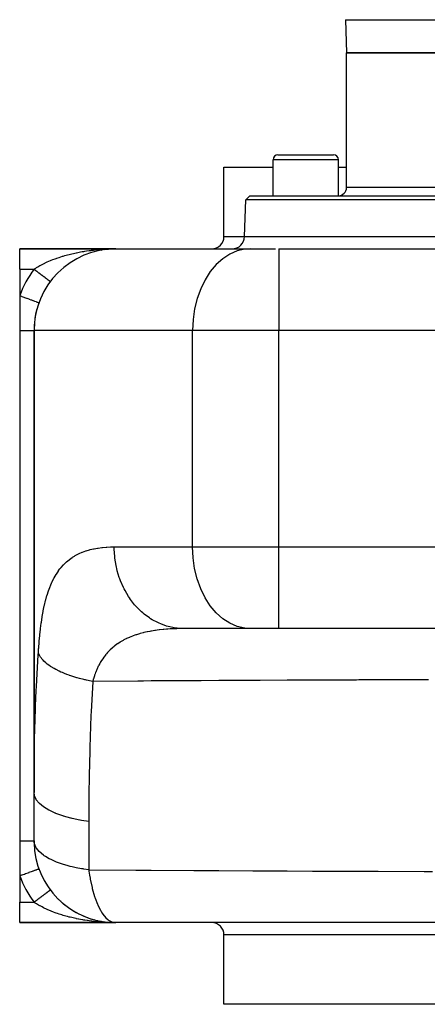
# Model space of a CAD drawing. Extents: x 24 to 1230, y -758 to 283.
# Drawn here: x 332 to 432, y -755 to -514 of the extents above; entities that cross this region are included whole.
import ezdxf

# ---------------------------------------------------------------- set-up
doc = ezdxf.new("R2010")
doc.units = 0
doc.linetypes.add('DASHED', pattern=[11.05, 8.7, -2.35])
doc.layers.get('0').update_dxf_attribs({"linetype": 'CONTINUOUS'})
doc.layers.add('NEVIDI', color=4, linetype='DASHED')

msp = doc.modelspace()

# ---------------------------------------------------------------- linework, layer by layer
at = {"color": 2}
for p, q in [((411.716982, -513.895309), (412.000004, -522.000007)), ((411.716982, -513.895309), (412.000004, -522.000007)), ((522.000004, -522.000007), (412.000004, -522.000007)), ((412.000004, -555.000007), (412.000004, -522.000007)), ((412.000004, -555.000007), (412.000004, -522.000007)), ((412.000004, -522.000007), (522.000004, -522.000007)), ((395.200004, -547.000007), (408.800004, -547.000007)), ((394.000004, -557.000007), (394.000004, -548.200007)), ((394.000004, -557.000007), (394.000004, -548.200007)), ((410.000004, -557.000007), (410.000004, -548.200007)), ((410.000004, -557.000007), (410.000004, -548.200007)), ((382.000004, -567.000007), (382.000004, -550.000007)), ((382.000004, -567.000007), (382.000004, -550.000007)), ((382.000004, -550.000007), (394.000004, -550.000007)), ((410.000004, -550.000007), (412.000004, -550.000007)), ((387.000004, -567.000007), (387.314313, -557.999398)), ((387.000004, -567.000007), (387.314313, -557.999398)), ((387.314313, -557.999398), (388.349212, -557.000007)), ((387.314313, -557.999398), (388.349212, -557.000007)), ((546.685696, -557.999398), (387.314313, -557.999398)), ((388.349212, -557.000007), (545.650797, -557.000007)), ((387.000004, -567.000007), (454.619057, -567.000007)), ((355.500004, -570.000007), (332.000004, -570.000007)), ((332.000004, -570.000007), (355.500004, -570.000007)), ((332.000004, -575.000007), (332.000004, -570.000007)), ((351.96519, -570.31426), (351.988546, -570.31057)), ((352.86719, -570.174148), (353.594385, -570.093664)), ((353.447711, -570.107266), (353.609574, -570.090816)), ((353.634686, -570.088263), (353.644591, -570.087257)), ((353.689175, -570.082726), (353.738599, -570.077702)), ((353.689175, -570.082726), (353.738599, -570.077702)), ((353.696053, -570.082411), (353.738599, -570.077702)), ((353.726585, -570.078647), (353.714563, -570.079488)), ((353.714563, -570.079488), (353.726585, -570.078647)), ((353.726585, -570.078647), (354.612884, -570.019656)), ((353.726585, -570.078647), (353.738599, -570.077702)), ((353.738599, -570.077702), (354.61893, -570.019419)), ((353.738599, -570.077702), (353.745894, -570.077078)), ((354.40321, -570.012043), (354.840291, -570.00436)), ((354.412925, -570.013074), (355.500004, -570.000007)), ((354.461448, -570.017237), (354.87612, -570.010358)), ((354.462686, -570.014992), (355.500004, -570.000007)), ((354.4771, -570.016457), (355.500004, -570.000007)), ((354.479639, -570.018375), (355.500004, -570.000007)), ((354.50389, -570.019533), (354.754879, -570.014613)), ((354.507867, -570.018702), (355.500004, -570.000007)), ((354.528131, -570.02028), (355.500004, -570.000007)), ((354.53419, -570.020402), (355.500004, -570.000007)), ((354.53419, -570.020402), (354.674494, -570.017439)), ((354.546306, -570.02057), (355.500004, -570.000007)), ((354.558419, -570.020635), (355.500004, -570.000007)), ((354.606836, -570.019868), (355.500004, -570.000007)), ((354.612884, -570.019656), (355.500004, -570.000007)), ((354.62067, -570.01939), (355.500004, -570.000007)), ((354.840291, -570.00436), (355.500004, -570.000007)), ((355.500004, -570.000007), (388.409591, -570.000007)), ((388.409591, -570.000007), (394.591057, -570.000007)), ((395.458059, -570.000007), (454.154773, -570.000007)), ((395.458059, -570.000007), (454.154772, -570.000007)), ((345.565237, -572.642001), (345.647038, -572.596504)), ((332.000004, -575.000007), (332.000004, -581.470646)), ((341.358811, -575.85505), (341.375528, -575.840235)), ((342.84672, -574.510116), (342.870593, -574.49201)), ((332.000004, -581.470646), (332.000004, -590.000007)), ((332.000004, -590.000007), (332.000004, -715.000007)), ((335.500004, -590.000007), (335.500004, -703.14545)), ((335.500004, -703.14545), (335.500004, -590.000007)), ((388.409591, -663.000007), (372.15439, -663.000007)), ((395.458059, -663.000007), (388.409591, -663.000007)), ((447.000004, -663.000007), (395.458059, -663.000007)), ((447.000004, -663.000007), (395.458059, -663.000007)), ((335.500004, -715.000007), (335.500004, -703.14545)), ((332.000004, -715.000007), (332.000004, -723.529368)), ((335.529772, -715.408624), (335.500004, -715.000007)), ((336.694807, -721.825383), (336.700004, -721.823496)), ((332.000004, -723.529368), (332.000004, -730.000007)), ((339.49558, -727.003326), (339.497474, -727.001906)), ((339.497474, -727.001906), (339.498636, -727.001034)), ((339.498636, -727.001034), (339.500004, -727.000007)), ((332.000004, -735.000007), (332.000004, -730.000007)), ((341.375523, -729.159776), (341.358811, -729.144965)), ((341.664126, -729.441907), (342.089504, -729.839352)), ((342.110404, -729.856609), (342.089504, -729.839352)), ((342.411161, -730.122249), (342.84672, -730.489899)), ((342.870597, -730.508008), (342.84672, -730.489899)), ((343.177264, -730.752787), (343.619666, -731.09022)), ((343.645857, -731.108365), (343.619666, -731.09022)), ((343.958203, -731.333617), (344.408163, -731.643432)), ((344.435792, -731.660836), (344.408163, -731.643432)), ((344.75391, -731.867771), (345.212286, -732.151996)), ((345.240569, -732.168117), (345.212286, -732.151996)), ((345.564928, -732.357837), (346.032173, -732.617716)), ((346.0604, -732.63219), (346.032173, -732.617716)), ((346.390846, -732.805153), (346.867641, -733.041674)), ((355.500004, -735.000007), (332.000004, -735.000007)), ((332.000004, -735.000007), (355.500004, -735.000007)), ((346.855601, -733.035564), (346.867641, -733.041529)), ((346.895265, -733.054327), (346.867641, -733.041674)), ((347.230418, -733.210278), (347.710179, -733.421085)), ((347.73737, -733.432086), (347.710179, -733.421085)), ((348.06973, -733.568557), (348.55648, -733.756366)), ((348.581326, -733.765185), (348.55648, -733.756366)), ((348.913721, -733.884416), (349.407034, -734.049568)), ((349.429642, -734.056521), (349.407034, -734.049568)), ((349.763187, -734.159572), (350.262279, -734.302201)), ((350.282486, -734.307454), (350.262279, -734.302201)), ((350.620428, -734.395619), (351.122641, -734.515223)), ((351.139909, -734.518961), (351.122641, -734.515223)), ((351.482582, -734.592361), (351.988546, -734.689444)), ((351.761936, -734.645959), (352.000622, -734.691713)), ((351.894999, -734.671494), (351.999226, -734.691494)), ((351.988546, -734.689444), (351.96519, -734.685755)), ((352.002565, -734.691831), (351.988546, -734.689444)), ((351.988546, -734.689444), (352.842639, -734.823015)), ((352.347435, -734.749977), (352.860457, -734.825121)), ((352.350469, -734.750461), (352.605156, -734.787729)), ((352.706073, -734.802496), (352.863054, -734.825466)), ((352.797243, -734.815862), (352.889996, -734.829448)), ((352.839026, -734.82245), (352.868052, -734.82699)), ((352.839936, -734.822534), (352.845253, -734.823365)), ((352.860457, -734.825121), (352.842639, -734.823015)), ((352.863054, -734.825466), (352.845253, -734.823365)), ((352.845253, -734.823365), (352.863054, -734.825466)), ((352.850378, -734.823496), (352.863054, -734.825466)), ((352.860457, -734.825121), (353.738256, -734.922665)), ((352.860457, -734.825121), (353.747204, -734.923265)), ((352.871271, -734.826499), (352.860457, -734.825121)), ((352.860457, -734.825121), (353.726585, -734.921368)), ((352.873908, -734.826848), (352.863054, -734.825466)), ((352.863054, -734.825466), (353.728338, -734.921524)), ((352.863054, -734.825466), (352.873897, -734.826847)), ((352.863054, -734.825466), (353.740341, -734.922466)), ((353.218426, -734.869441), (353.738599, -734.922312)), ((353.448381, -734.892824), (353.740341, -734.922466)), ((353.528152, -734.900927), (353.749457, -734.923416)), ((353.726585, -734.921368), (353.714563, -734.920527)), ((353.728338, -734.921524), (353.716327, -734.920684)), ((353.716327, -734.920684), (353.728338, -734.921524)), ((353.726585, -734.921368), (354.606836, -734.980147)), ((353.726585, -734.921368), (354.612884, -734.980359)), ((353.738599, -734.922312), (353.726585, -734.921368)), ((353.726585, -734.921368), (354.606836, -734.980147)), ((353.740341, -734.922466), (353.728338, -734.921524)), ((353.728338, -734.921524), (354.607719, -734.980186)), ((353.728338, -734.921524), (353.740341, -734.922466)), ((353.728338, -734.921524), (354.613761, -734.980397)), ((353.738599, -734.922312), (354.612884, -734.980359)), ((353.738599, -734.922312), (354.61893, -734.980596)), ((353.745777, -734.922926), (353.738599, -734.922312)), ((353.738599, -734.922312), (354.612884, -734.980359)), ((353.747592, -734.923086), (353.740341, -734.922466)), ((353.740341, -734.922466), (354.613761, -734.980397)), ((353.740341, -734.922466), (353.747626, -734.923089)), ((353.740341, -734.922466), (354.619801, -734.980634)), ((354.011249, -734.945802), (354.477036, -734.972471)), ((354.095067, -734.9506), (354.61893, -734.980596)), ((354.096204, -734.95068), (354.596483, -734.9793)), ((354.594737, -734.979801), (354.588686, -734.979667)), ((354.594737, -734.979801), (354.588686, -734.979667)), ((354.595632, -734.979841), (354.589587, -734.979707)), ((354.600787, -734.979961), (354.594737, -734.979801)), ((354.594737, -734.979801), (354.600787, -734.979961)), ((354.600787, -734.979961), (354.594737, -734.979801)), ((354.601676, -734.980001), (354.595632, -734.979841)), ((354.595632, -734.979841), (354.601676, -734.980001)), ((354.606836, -734.980147), (354.600787, -734.979961)), ((354.600787, -734.979961), (354.606836, -734.980147)), ((354.606836, -734.980147), (354.600787, -734.979961)), ((354.607719, -734.980186), (354.601676, -734.980001)), ((354.601676, -734.980001), (354.607719, -734.980186)), ((354.612884, -734.980359), (354.606836, -734.980147)), ((354.606836, -734.980147), (354.612884, -734.980359)), ((354.612884, -734.980359), (354.606836, -734.980147)), ((354.613761, -734.980397), (354.607719, -734.980186)), ((354.607719, -734.980186), (354.613761, -734.980397)), ((354.61893, -734.980596), (354.612884, -734.980359)), ((354.612884, -734.980359), (354.61893, -734.980596)), ((354.61893, -734.980596), (354.612884, -734.980359)), ((354.619801, -734.980634), (354.613761, -734.980397)), ((354.613761, -734.980397), (354.619801, -734.980634)), ((354.622473, -734.980747), (354.61893, -734.980596)), ((354.61893, -734.980596), (354.622479, -734.980747)), ((354.62255, -734.98075), (354.61893, -734.980596)), ((354.623488, -734.980791), (354.619801, -734.980634)), ((354.619801, -734.980634), (354.623494, -734.980791)), ((355.119066, -734.97077), (355.500008, -735.000007)), ((447.000004, -735.000007), (355.500004, -735.000007)), ((382.000004, -755.000007), (382.000004, -738.000007)), ((382.000004, -755.000007), (382.000004, -738.000007)), ((552.000004, -755.000007), (382.000004, -755.000007))]:
    msp.add_line(p, q, dxfattribs=at)
for centre, radius, start, end in [((395.200004, -548.200007), 1.2, 90, 180), ((408.800004, -548.200007), 1.2, 0, 90), ((410.000004, -555.000007), 2, 270, 360), ((379.000004, -567.000007), 3, 270, 360), ((384.000004, -567.000007), 3, 270, 360), ((355.500004, -590.000007), 20, 90, 180), ((355.500004, -590.000007), 20, 160.051556, 161.995949), ((355.500004, -590.000007), 20, 164.813959, 171.585258), ((355.500004, -590.000007), 20, 174.769197, 180), ((355.500004, -715.000007), 20, 180, 181.17218), ((355.500004, -715.000007), 20, 181.17218, 268.907227), ((379.000004, -738.000007), 3, 0, 90)]:
    msp.add_arc(centre, radius, start, end, dxfattribs=at)
at = {"layer": 'NEVIDI', "color": 7, "linetype": 'CONTINUOUS'}
for p, q in [((411.716982, -513.895309), (522.283027, -513.895309)), ((410.000004, -548.200007), (394.000004, -548.200007)), ((459.000004, -555.000007), (412.000004, -555.000007)), ((382.000004, -567.000007), (387.000004, -567.000007)), ((343.700567, -571.479883), (344.114781, -571.371486)), ((344.114781, -571.371486), (344.135436, -571.366209)), ((344.135436, -571.366209), (344.74345, -571.216213)), ((344.74345, -571.216213), (345.161086, -571.119031)), ((345.161086, -571.119031), (345.794941, -570.980333)), ((345.794941, -570.980333), (345.87849, -570.962825)), ((345.87849, -570.962825), (346.214914, -570.894117)), ((346.214914, -570.894117), (346.851341, -570.771838)), ((346.851341, -570.771838), (347.273618, -570.696136)), ((347.273618, -570.696136), (347.702067, -570.623656)), ((347.702067, -570.623656), (347.91198, -570.589713)), ((347.91198, -570.589713), (348.336236, -570.524212)), ((348.336236, -570.524212), (348.977693, -570.432929)), ((348.977693, -570.432929), (349.404358, -570.377285)), ((349.404358, -570.377285), (349.591878, -570.354095)), ((349.591878, -570.354095), (350.049751, -570.300684)), ((350.049751, -570.300684), (350.479169, -570.254693)), ((350.479169, -570.254693), (351.128212, -570.192617)), ((351.128212, -570.192617), (351.532406, -570.15843)), ((351.532406, -570.15843), (351.560192, -570.156204)), ((351.560192, -570.156204), (352.213973, -570.108458)), ((352.213973, -570.108458), (352.649187, -570.081545)), ((352.649187, -570.081545), (353.307232, -570.048183)), ((353.307232, -570.048183), (353.507514, -570.039771)), ((353.507514, -570.039771), (353.744006, -570.030881)), ((383.410686, -571.299717), (381.691417, -572.417275)), ((385.220011, -570.518671), (383.410686, -571.299717)), ((387.086658, -570.088272), (385.220011, -570.518671)), ((388.409591, -570.000007), (387.086658, -570.088272)), ((395.458059, -570.000007), (395.458059, -590.000007)), ((337.310964, -573.924397), (337.844146, -573.650242)), ((337.844146, -573.650242), (338.191248, -573.480476)), ((338.191248, -573.480476), (338.205093, -573.47384)), ((338.205093, -573.47384), (338.762736, -573.214781)), ((338.762736, -573.214781), (339.138312, -573.048917)), ((339.138312, -573.048917), (339.505642, -572.892998)), ((339.505642, -572.892998), (339.713646, -572.807358)), ((339.713646, -572.807358), (340.097549, -572.654138)), ((340.097549, -572.654138), (340.682429, -572.432235)), ((340.682429, -572.432235), (340.939128, -572.339033)), ((340.939128, -572.339033), (341.073097, -572.29137)), ((341.073097, -572.29137), (341.669672, -572.087005)), ((341.669672, -572.087005), (342.06816, -571.957406)), ((342.06816, -571.957406), (342.485357, -571.82739)), ((342.485357, -571.82739), (342.675434, -571.770022)), ((342.675434, -571.770022), (343.081389, -571.651301)), ((343.081389, -571.651301), (343.700567, -571.479883)), ((381.691417, -572.417275), (380.092969, -573.851352)), ((332.000004, -575.000007), (335.500004, -575.000007)), ((335.500004, -575.000007), (335.642805, -574.905683)), ((335.500004, -575.000007), (335.604489, -575.078371)), ((335.604489, -575.078371), (335.642127, -575.106599)), ((335.642127, -575.106599), (335.777778, -575.208338)), ((335.642805, -574.905683), (335.935209, -574.718187)), ((335.777778, -575.208338), (335.81551, -575.236636)), ((335.81551, -575.236636), (335.846965, -575.260228)), ((335.846965, -575.260228), (335.950615, -575.337965)), ((335.935209, -574.718187), (336.127403, -574.598867)), ((335.950615, -575.337965), (335.988083, -575.366066)), ((335.988083, -575.366066), (336.122614, -575.466965)), ((336.122614, -575.466965), (336.159752, -575.494818)), ((336.127403, -574.598867), (336.455375, -574.401975)), ((336.159752, -575.494818), (336.293415, -575.595065)), ((336.293415, -575.595065), (336.330309, -575.622736)), ((336.330309, -575.622736), (336.377211, -575.657913)), ((336.377211, -575.657913), (336.462699, -575.722028)), ((336.455375, -574.401975), (336.965762, -574.111178)), ((336.462699, -575.722028), (336.499228, -575.749425)), ((336.499228, -575.749425), (336.630152, -575.847618)), ((336.630152, -575.847618), (336.666378, -575.874787)), ((336.666378, -575.874787), (336.795483, -575.971616)), ((336.795483, -575.971616), (336.831203, -575.998407)), ((336.831203, -575.998407), (336.891672, -576.043758)), ((336.891672, -576.043758), (336.95841, -576.093812)), ((336.95841, -576.093812), (336.993519, -576.120144)), ((336.965762, -574.111178), (337.000351, -574.092116)), ((336.993519, -576.120144), (337.118622, -576.21397)), ((337.000351, -574.092116), (337.310964, -573.924397)), ((337.118622, -576.21397), (337.153142, -576.239861)), ((337.153142, -576.239861), (337.27577, -576.331832)), ((378.644291, -575.575972), (377.371279, -577.56031)), ((380.092969, -573.851352), (378.644291, -575.575972)), ((337.27577, -576.331832), (337.309552, -576.357168)), ((337.309552, -576.357168), (337.381089, -576.410821)), ((337.381089, -576.410821), (337.429548, -576.447165)), ((337.429548, -576.447165), (337.462585, -576.471943)), ((337.462585, -576.471943), (337.579695, -576.559775)), ((337.579695, -576.559775), (337.611921, -576.583945)), ((337.611921, -576.583945), (337.725977, -576.669487)), ((337.725977, -576.669487), (337.757303, -576.692981)), ((337.757303, -576.692981), (337.836779, -576.752588)), ((337.836779, -576.752588), (337.868027, -576.776024)), ((337.868027, -576.776024), (337.898357, -576.798772)), ((337.898357, -576.798772), (338.005566, -576.879178)), ((338.005566, -576.879178), (338.034943, -576.901211)), ((338.034943, -576.901211), (338.138469, -576.978856)), ((338.138469, -576.978856), (338.166791, -577.000097)), ((338.166791, -577.000097), (338.250315, -577.06274)), ((338.250315, -577.06274), (338.266418, -577.074818)), ((338.266418, -577.074818), (338.293611, -577.095212)), ((338.293611, -577.095212), (338.389184, -577.166892)), ((338.389184, -577.166892), (338.415073, -577.186309)), ((338.415073, -577.186309), (338.506445, -577.254838)), ((338.506445, -577.254838), (338.531144, -577.273362)), ((338.531144, -577.273362), (338.614318, -577.335743)), ((338.614318, -577.335743), (338.618049, -577.33854)), ((338.618049, -577.33854), (338.641488, -577.35612)), ((338.641488, -577.35612), (338.723776, -577.417836)), ((338.723776, -577.417836), (338.745926, -577.434449)), ((338.745926, -577.434449), (338.823426, -577.492574)), ((338.823426, -577.492574), (338.844321, -577.508245)), ((338.844321, -577.508245), (338.916824, -577.562622)), ((338.916824, -577.562622), (338.922277, -577.566711)), ((338.922277, -577.566711), (338.936346, -577.577264)), ((338.936346, -577.577264), (339.003855, -577.627896)), ((339.003855, -577.627896), (339.021944, -577.641462)), ((339.021944, -577.641462), (339.084248, -577.68819)), ((339.084248, -577.68819), (339.10088, -577.700664)), ((339.10088, -577.700664), (339.157895, -577.743426)), ((339.157895, -577.743426), (339.168648, -577.75149)), ((339.168648, -577.75149), (339.172989, -577.754746)), ((339.172989, -577.754746), (339.224643, -577.793486)), ((339.224643, -577.793486), (339.238265, -577.803703)), ((339.238265, -577.803703), (339.284386, -577.838293)), ((339.284386, -577.838293), (339.296465, -577.847353)), ((339.296465, -577.847353), (339.337008, -577.87776)), ((339.337008, -577.87776), (339.347511, -577.885637)), ((339.347511, -577.885637), (339.348999, -577.886753)), ((339.348999, -577.886753), (339.382433, -577.911829)), ((339.382433, -577.911829), (339.391363, -577.918527)), ((339.391363, -577.918527), (339.420536, -577.940406)), ((339.420536, -577.940406), (339.427863, -577.945902)), ((339.427863, -577.945902), (339.451259, -577.963449)), ((339.451259, -577.963449), (339.456973, -577.967734)), ((339.456973, -577.967734), (339.460083, -577.970067)), ((339.460083, -577.970067), (339.474541, -577.98091)), ((339.474541, -577.98091), (339.478625, -577.983973)), ((339.478625, -577.983973), (339.490349, -577.992766)), ((339.490349, -577.992766), (339.492795, -577.9946)), ((339.492795, -577.9946), (339.498642, -577.998986)), ((339.498642, -577.998986), (339.499448, -577.99959)), ((339.499448, -577.99959), (339.499902, -577.999931)), ((377.371279, -577.56031), (376.29701, -579.768388)), ((376.29701, -579.768388), (375.440669, -582.160781)), ((332, -581.47064), (332.407767, -581.618638)), ((332.407767, -581.618638), (332.519337, -581.659132)), ((332.519337, -581.659132), (332.546333, -581.66893)), ((332.546333, -581.66893), (333.030765, -581.844756)), ((333.030765, -581.844756), (333.137784, -581.883599)), ((333.137784, -581.883599), (333.164133, -581.893162)), ((333.164133, -581.893162), (333.635213, -582.064142)), ((333.635213, -582.064142), (333.735901, -582.100688)), ((333.735901, -582.100688), (333.761132, -582.109845)), ((333.761132, -582.109845), (334.210423, -582.272918)), ((334.210423, -582.272918), (334.303011, -582.306523)), ((334.303011, -582.306523), (334.32645, -582.31503)), ((334.32645, -582.31503), (334.745662, -582.467185)), ((334.745662, -582.467185), (334.828929, -582.497407)), ((334.828929, -582.497407), (334.850392, -582.505197)), ((334.850392, -582.505197), (335.231529, -582.643533)), ((335.231529, -582.643533), (335.304136, -582.669885)), ((335.304136, -582.669885), (335.323407, -582.67688)), ((335.323407, -582.67688), (335.659272, -582.798783)), ((335.659272, -582.798783), (335.720538, -582.82102)), ((335.720538, -582.82102), (335.737005, -582.826996)), ((335.737005, -582.826996), (336.021163, -582.930132)), ((336.021163, -582.930132), (336.070311, -582.94797)), ((336.070311, -582.94797), (336.083815, -582.952872)), ((336.083815, -582.952872), (336.310653, -583.035203)), ((336.310653, -583.035203), (336.347386, -583.048535)), ((336.347386, -583.048535), (336.357575, -583.052233)), ((336.357575, -583.052233), (336.522559, -583.112115)), ((336.522559, -583.112115), (336.546797, -583.120912)), ((336.546797, -583.120912), (336.55354, -583.123359)), ((336.55354, -583.123359), (336.653086, -583.159489)), ((336.653086, -583.159489), (336.664916, -583.163783)), ((336.664916, -583.163783), (336.668126, -583.164948)), ((336.668126, -583.164948), (336.699884, -583.176475)), ((375.440669, -582.160781), (374.817795, -584.694069)), ((374.817795, -584.694069), (374.4395, -587.323065)), ((374.4395, -587.323065), (374.312656, -590.000007)), ((332.000004, -590.000007), (332.300956, -590.000007)), ((332.300956, -590.000007), (332.440582, -590.000007)), ((332.440582, -590.000007), (332.462043, -590.000007)), ((332.462043, -590.000007), (332.906163, -590.000007)), ((332.906163, -590.000007), (332.925207, -590.000007)), ((332.925207, -590.000007), (332.945553, -590.000007)), ((332.945553, -590.000007), (333.38174, -590.000007)), ((333.38174, -590.000007), (333.400748, -590.000007)), ((333.400748, -590.000007), (333.468565, -590.000007)), ((333.468565, -590.000007), (333.8048, -590.000007)), ((333.8048, -590.000007), (333.822099, -590.000007)), ((333.822099, -590.000007), (333.977991, -590.000007)), ((333.977991, -590.000007), (334.18939, -590.000007)), ((334.18939, -590.000007), (334.204942, -590.000007)), ((334.204942, -590.000007), (334.425458, -590.000007)), ((334.425458, -590.000007), (334.531133, -590.000007)), ((334.531133, -590.000007), (334.544876, -590.000007)), ((334.544876, -590.000007), (334.802922, -590.000007)), ((334.802922, -590.000007), (334.826047, -590.000007)), ((334.826047, -590.000007), (334.83767, -590.000007)), ((334.83767, -590.000007), (335.070718, -590.000007)), ((335.070718, -590.000007), (335.080114, -590.000007)), ((335.080114, -590.000007), (335.103763, -590.000007)), ((335.103763, -590.000007), (335.262344, -590.000007)), ((335.262344, -590.000007), (335.269332, -590.000007)), ((335.269332, -590.000007), (335.322601, -590.000007)), ((335.322601, -590.000007), (335.398619, -590.000007)), ((335.398619, -590.000007), (335.403196, -590.000007)), ((335.403196, -590.000007), (335.45544, -590.000007)), ((335.45544, -590.000007), (335.477973, -590.000007)), ((335.477973, -590.000007), (335.480085, -590.000007)), ((335.480085, -590.000007), (335.500004, -590.000007)), ((374.312656, -590.000007), (335.500004, -590.000007)), ((395.458059, -590.000007), (374.312656, -590.000007)), ((374.312656, -643.000007), (374.312656, -590.000007)), ((538.54195, -590.000007), (395.458059, -590.000007)), ((395.458059, -643.000007), (395.458059, -590.000007)), ((348.302058, -643.932339), (349.111649, -643.696444)), ((349.111649, -643.696444), (349.233865, -643.664614)), ((349.233865, -643.664614), (349.652922, -643.562508)), ((349.652922, -643.562508), (350.072616, -643.470651)), ((350.072616, -643.470651), (350.199178, -643.4449)), ((350.199178, -643.4449), (351.067396, -643.291024)), ((351.067396, -643.291024), (351.198324, -643.271099)), ((351.198324, -643.271099), (352.096179, -643.155753)), ((352.096179, -643.155753), (352.231504, -643.141434)), ((352.231504, -643.141434), (353.159091, -643.063239)), ((353.159091, -643.063239), (353.298865, -643.054336)), ((353.298865, -643.054336), (354.256444, -643.012077)), ((354.256444, -643.012077), (354.400635, -643.008416)), ((354.400635, -643.008416), (354.636483, -643.003876)), ((354.636483, -643.003876), (355.141724, -643.000007)), ((355.141724, -643.000007), (374.312656, -643.000007)), ((355.148798, -643.576004), (355.141725, -643.000007)), ((355.257097, -645.324658), (355.148798, -643.576004)), ((374.312656, -643.000007), (395.458059, -643.000007)), ((374.439523, -645.677191), (374.312656, -643.000007)), ((395.458059, -643.000007), (447.000004, -643.000007)), ((395.458059, -663.000007), (395.458059, -643.000007)), ((343.446791, -646.654877), (344.066103, -646.135698)), ((344.066103, -646.135698), (344.160423, -646.062457)), ((344.160423, -646.062457), (344.814332, -645.592638)), ((344.814332, -645.592638), (344.913905, -645.526549)), ((344.913905, -645.526549), (345.38359, -645.232571)), ((345.38359, -645.232571), (345.602984, -645.104757)), ((345.602984, -645.104757), (345.707761, -645.045738)), ((345.707761, -645.045738), (346.430086, -644.672017)), ((346.430086, -644.672017), (346.539283, -644.620265)), ((346.539283, -644.620265), (347.290359, -644.294923)), ((347.290359, -644.294923), (347.403926, -644.250112)), ((347.403926, -644.250112), (348.184165, -643.970522)), ((348.184165, -643.970522), (348.302058, -643.932339)), ((355.294855, -645.676962), (355.257097, -645.324658)), ((355.366077, -646.237192), (355.294855, -645.676962)), ((374.817797, -648.305958), (374.439523, -645.677191)), ((341.535073, -648.792296), (341.854496, -648.36601)), ((341.854496, -648.36601), (342.055395, -648.114163)), ((342.055395, -648.114163), (342.134915, -648.01773)), ((342.134915, -648.01773), (342.687556, -647.394368)), ((342.687556, -647.394368), (342.771909, -647.305929)), ((342.771909, -647.305929), (343.357514, -646.735578)), ((343.357514, -646.735578), (343.446791, -646.654877)), ((355.671827, -647.953507), (355.366077, -646.237192)), ((355.751393, -648.30591), (355.671827, -647.953507)), ((355.883428, -648.840757), (355.751393, -648.30591)), ((375.440732, -650.839446), (374.817797, -648.305958)), ((339.956126, -651.507459), (340.378657, -650.661359)), ((340.378657, -650.661359), (340.443905, -650.539691)), ((340.443905, -650.539691), (340.901086, -649.746068)), ((340.901086, -649.746068), (340.971362, -649.6325)), ((340.971362, -649.6325), (341.460282, -648.897011)), ((341.460282, -648.897011), (341.535073, -648.792296)), ((356.381045, -650.493661), (355.883428, -648.840757)), ((356.503118, -650.839418), (356.381045, -650.493661)), ((356.6915, -651.34002), (356.503118, -650.839418)), ((376.297019, -653.231649), (375.440732, -650.839446)), ((339.094421, -653.623518), (339.451701, -652.671994)), ((339.451701, -652.671994), (339.50694, -652.535018)), ((339.50694, -652.535018), (339.895999, -651.636758)), ((339.895999, -651.636758), (339.956126, -651.507459)), ((357.372291, -652.900053), (356.6915, -651.34002)), ((357.536547, -653.231607), (357.372291, -652.900053)), ((357.775794, -653.689929), (357.536547, -653.231607)), ((377.371374, -655.439876), (376.297019, -653.231649)), ((338.371826, -655.990094), (338.670374, -654.927756)), ((338.670374, -654.927756), (338.716655, -654.774658)), ((338.716655, -654.774658), (339.04375, -653.76853)), ((339.04375, -653.76853), (339.08716, -653.644133)), ((339.08716, -653.644133), (339.094421, -653.623518)), ((358.627543, -655.129361), (357.775794, -653.689929)), ((358.833136, -655.439826), (358.627543, -655.129361)), ((359.117239, -655.849065), (358.833136, -655.439826)), ((378.644311, -657.42407), (377.371374, -655.439876)), ((337.774506, -658.618278), (338.019879, -657.441556)), ((338.019879, -657.441556), (338.058236, -657.271016)), ((338.058236, -657.271016), (338.329633, -656.1517)), ((338.329633, -656.1517), (338.371826, -655.990094)), ((360.124618, -657.14214), (359.117239, -655.849065)), ((360.369318, -657.424058), (360.124618, -657.14214)), ((360.691534, -657.778526), (360.369318, -657.424058)), ((361.836756, -658.902095), (360.691534, -657.778526)), ((380.093086, -659.148784), (378.644311, -657.42407)), ((337.298134, -661.463623), (337.491353, -660.201046)), ((337.491353, -660.201046), (337.521802, -660.016989)), ((337.521802, -660.016989), (337.740112, -658.796381)), ((337.740112, -658.796381), (337.774506, -658.618278)), ((362.117763, -659.148755), (361.836756, -658.902095)), ((362.470589, -659.443823), (362.117763, -659.148755)), ((363.73308, -660.377762), (362.470589, -659.443823)), ((364.046714, -660.582681), (363.73308, -660.377762)), ((364.423002, -660.815381), (364.046714, -660.582681)), ((381.691449, -660.582764), (380.093086, -659.148784)), ((383.410812, -661.700366), (381.691449, -660.582764)), ((337.077286, -663.154531), (337.09834, -662.979452)), ((337.09834, -662.979452), (337.100939, -662.958067)), ((337.100939, -662.958067), (337.271213, -661.654053)), ((337.271213, -661.654053), (337.298134, -661.463623)), ((365.780039, -661.543066), (364.423002, -660.815381)), ((366.121626, -661.700313), (365.780039, -661.543066)), ((366.513144, -661.868418), (366.121626, -661.700313)), ((367.940781, -662.37682), (366.513144, -661.868418)), ((368.305163, -662.481337), (367.940781, -662.37682)), ((368.704516, -662.58448), (368.305163, -662.481337)), ((370.176968, -662.864375), (368.704516, -662.58448)), ((370.305798, -663.027203), (369.358722, -663.063936)), ((370.5579, -662.911673), (370.176968, -662.864375)), ((370.44773, -663.023093), (370.305798, -663.027203)), ((371.414809, -663.004226), (370.44773, -663.023093)), ((370.957248, -662.950364), (370.5579, -662.911673)), ((372.15439, -663.000007), (370.957248, -662.950364)), ((371.488512, -663.00342), (371.414809, -663.004226)), ((371.559817, -663.002723), (371.488512, -663.00342)), ((372.15439, -663.000007), (371.559817, -663.002723)), ((385.220055, -662.481358), (383.410812, -661.700366)), ((387.086784, -662.91176), (385.220055, -662.481358)), ((388.409591, -663.000007), (387.086784, -662.91176)), ((336.777022, -666.093066), (336.907276, -664.703288)), ((336.907276, -664.703288), (336.927913, -664.500989)), ((336.927913, -664.500989), (337.077286, -663.154531)), ((358.832788, -665.153048), (358.153017, -665.461161)), ((358.935559, -665.109312), (358.832788, -665.153048)), ((359.162181, -665.015364), (358.935559, -665.109312)), ((359.641421, -664.827508), (359.162181, -665.015364)), ((359.748092, -664.787608), (359.641421, -664.827508)), ((360.142772, -664.645729), (359.748092, -664.787608)), ((360.410462, -664.55445), (360.142772, -664.645729)), ((360.480429, -664.531227), (360.410462, -664.55445)), ((360.59099, -664.495056), (360.480429, -664.531227)), ((361.350237, -664.263264), (360.59099, -664.495056)), ((361.464844, -664.230679), (361.350237, -664.263264)), ((362.251313, -664.022821), (361.464844, -664.230679)), ((362.369879, -663.993762), (362.251313, -664.022821)), ((362.754076, -663.903472), (362.369879, -663.993762)), ((363.179447, -663.81014), (362.754076, -663.903472)), ((363.300881, -663.784726), (363.179447, -663.81014)), ((363.875688, -663.671525), (363.300881, -663.784726)), ((364.12995, -663.62505), (363.875688, -663.671525)), ((364.254302, -663.603093), (364.12995, -663.62505)), ((365.102906, -663.466196), (364.254302, -663.603093)), ((365.230203, -663.447529), (365.102906, -663.466196)), ((365.65667, -663.388358), (365.230203, -663.447529)), ((366.098245, -663.332368), (365.65667, -663.388358)), ((366.228518, -663.31684), (366.098245, -663.332368)), ((367.116067, -663.222477), (366.228518, -663.31684)), ((367.249246, -663.209973), (367.116067, -663.222477)), ((367.941827, -663.151523), (367.249246, -663.209973)), ((368.15654, -663.135566), (367.941827, -663.151523)), ((368.29266, -663.125963), (368.15654, -663.135566)), ((368.847391, -663.090831), (368.29266, -663.125963)), ((369.219747, -663.070739), (368.847391, -663.090831)), ((369.358722, -663.063936), (369.219747, -663.070739)), ((336.630922, -667.950851), (336.64639, -667.735277)), ((336.64639, -667.735277), (336.759098, -666.30175)), ((336.759098, -666.30175), (336.777022, -666.093066)), ((354.622881, -667.76753), (354.112837, -668.23977)), ((354.700754, -667.699468), (354.622881, -667.76753)), ((355.128366, -667.343077), (354.700754, -667.699468)), ((355.241181, -667.253685), (355.128366, -667.343077)), ((355.323632, -667.18951), (355.241181, -667.253685)), ((355.795305, -666.840185), (355.323632, -667.18951)), ((355.895257, -666.769845), (355.795305, -666.840185)), ((355.982441, -666.70949), (355.895257, -666.769845)), ((356.585156, -666.316218), (355.982441, -666.70949)), ((356.676502, -666.260067), (356.585156, -666.316218)), ((357.305007, -665.896153), (356.676502, -666.260067)), ((357.400071, -665.844338), (357.305007, -665.896153)), ((357.509623, -665.78562), (357.400071, -665.844338)), ((357.823968, -665.622859), (357.509623, -665.78562)), ((358.054101, -665.508868), (357.823968, -665.622859)), ((358.153017, -665.461161), (358.054101, -665.508868)), ((336.104051, -677.200402), (336.535007, -669.403346)), ((336.535007, -669.403346), (336.570915, -668.83954)), ((336.570915, -668.83954), (336.630922, -667.950851)), ((336.713445, -669.23432), (336.570915, -668.839538)), ((336.83355, -669.492095), (336.713445, -669.23432)), ((336.912991, -669.64149), (336.83355, -669.492095)), ((336.934659, -669.680026), (336.912991, -669.64149)), ((337.120407, -669.980674), (336.934659, -669.680026)), ((337.301395, -670.235662), (337.120407, -669.980674)), ((337.537427, -670.529883), (337.301395, -670.235662)), ((352.486789, -670.135505), (352.089727, -670.720567)), ((352.547711, -670.050904), (352.486789, -670.135505)), ((352.586968, -669.997065), (352.547711, -670.050904)), ((352.972233, -669.494988), (352.586968, -669.997065)), ((353.037268, -669.414645), (352.972233, -669.494988)), ((353.217689, -669.197904), (353.037268, -669.414645)), ((353.48946, -668.887439), (353.217689, -669.197904)), ((353.558638, -668.811302), (353.48946, -668.887439)), ((354.039323, -668.311875), (353.558638, -668.811302)), ((354.052348, -668.299021), (354.039323, -668.311875)), ((354.112837, -668.23977), (354.052348, -668.299021)), ((337.56991, -670.567703), (337.537427, -670.529883)), ((337.70266, -670.716654), (337.56991, -670.567703)), ((337.942831, -670.966506), (337.70266, -670.716654)), ((338.408706, -671.396164), (337.942831, -670.966506)), ((338.451581, -671.432773), (338.408706, -671.396164)), ((338.454878, -671.435571), (338.451581, -671.432773)), ((338.752129, -671.678054), (338.454878, -671.435571)), ((339.370279, -672.130943), (338.752129, -671.678054)), ((339.515436, -672.229001), (339.370279, -672.130943)), ((339.568139, -672.263922), (339.515436, -672.229001)), ((339.721856, -672.363806), (339.568139, -672.263922)), ((340.440377, -672.79631), (339.721856, -672.363806)), ((351.232238, -672.231809), (350.925962, -672.881053)), ((351.279855, -672.136934), (351.232238, -672.231809)), ((351.388147, -671.926636), (351.279855, -672.136934)), ((351.615211, -671.508501), (351.388147, -671.926636)), ((351.667182, -671.416822), (351.615211, -671.508501)), ((351.725734, -671.315221), (351.667182, -671.416822)), ((352.033102, -670.809143), (351.725734, -671.315221)), ((352.089727, -670.720567), (352.033102, -670.809143)), ((340.843143, -673.017502), (340.440377, -672.79631)), ((340.904984, -673.050278), (340.843143, -673.017502)), ((341.655631, -673.425766), (340.904984, -673.050278)), ((342.105916, -673.633241), (341.655631, -673.425766)), ((342.374469, -673.751346), (342.105916, -673.633241)), ((342.444638, -673.78155), (342.374469, -673.751346)), ((343.00507, -674.013616), (342.444638, -673.78155)), ((343.498659, -674.205429), (343.00507, -674.013616)), ((344.089375, -674.420937), (343.498659, -674.205429)), ((344.166956, -674.448173), (344.089375, -674.420937)), ((344.47617, -674.55438), (344.166956, -674.448173)), ((345.008703, -674.728861), (344.47617, -674.55438)), ((345.965418, -675.017517), (345.008703, -674.728861)), ((346.049397, -675.041428), (345.965418, -675.017517)), ((346.055833, -675.043251), (346.049397, -675.041428)), ((346.622278, -675.198748), (346.055833, -675.043251)), ((350.277865, -674.546597), (350.052315, -675.260023)), ((350.313289, -674.442227), (350.277865, -674.546597)), ((350.443599, -674.073683), (350.313289, -674.442227)), ((350.564813, -673.750549), (350.443599, -674.073683)), ((350.602246, -673.65425), (350.564813, -673.750549)), ((350.604156, -673.649377), (350.602246, -673.65425)), ((350.882558, -672.979055), (350.604156, -673.649377)), ((350.925962, -672.881053), (350.882558, -672.979055)), ((336.060152, -678.141928), (336.104051, -677.200402)), ((347.729344, -675.475698), (346.622278, -675.198748)), ((347.978058, -675.533284), (347.729344, -675.475698)), ((348.067336, -675.553557), (347.978058, -675.533284)), ((348.324856, -675.610874), (348.067336, -675.553557)), ((349.481791, -675.847866), (348.324856, -675.610874)), ((349.867931, -675.919779), (349.481791, -675.847866)), ((349.778673, -677.503799), (349.489094, -683.336038)), ((349.867931, -675.919779), (349.778673, -677.503799)), ((360.90561, -675.842953), (349.867936, -675.91977)), ((350.020705, -675.367649), (349.867937, -675.919771)), ((350.052315, -675.260023), (350.020705, -675.367649)), ((362.264508, -675.834108), (360.90561, -675.842953)), ((364.174783, -675.821897), (362.264508, -675.834108)), ((364.888525, -675.817401), (364.174783, -675.821897)), ((375.044571, -675.757262), (364.888525, -675.817401)), ((376.428194, -675.749607), (375.044571, -675.757262)), ((380.701742, -675.72677), (376.428194, -675.749607)), ((381.363026, -675.723345), (380.701742, -675.72677)), ((389.444689, -675.683825), (381.363026, -675.723345)), ((390.855183, -675.677366), (389.444689, -675.683825)), ((397.479224, -675.648732), (390.855183, -675.677366)), ((398.095413, -675.646208), (397.479224, -675.648732)), ((404.09072, -675.622874), (398.095413, -675.646208)), ((405.515665, -675.617655), (404.09072, -675.622874)), ((414.440994, -675.587827), (405.515665, -675.617655)), ((415.020297, -675.58606), (414.440994, -675.587827)), ((418.795167, -675.575045), (415.020297, -675.58606)), ((420.220021, -675.571109), (418.795167, -675.575045)), ((431.519358, -675.544119), (420.220021, -675.571109)), ((432.07101, -675.542995), (431.519358, -675.544119)), ((335.900199, -681.947098), (336.060152, -678.141928)), ((335.761501, -685.95642), (335.900199, -681.947098)), ((349.448029, -684.277521), (349.16685, -692.086752)), ((349.489094, -683.336038), (349.448029, -684.277521)), ((335.561851, -694.731283), (335.733244, -686.899975)), ((335.733244, -686.899975), (335.761501, -685.95642)), ((349.139916, -693.031318), (349.004173, -699.000009)), ((349.16685, -692.086752), (349.139916, -693.031318)), ((335.500004, -703.14545), (335.548666, -695.676823)), ((335.548666, -695.676823), (335.561851, -694.731283)), ((349.004173, -699.000009), (348.978742, -700.535206)), ((348.973869, -700.85891), (348.960599, -701.804789)), ((348.978742, -700.535206), (348.973869, -700.85891)), ((335.591245, -703.860281), (335.500004, -703.14545)), ((335.614771, -703.946923), (335.591245, -703.860281)), ((335.626685, -703.987371), (335.614771, -703.946923)), ((336.008661, -704.824403), (335.626685, -703.987371)), ((348.960599, -701.804789), (348.905447, -709.650155)), ((336.042153, -704.878061), (336.008661, -704.824403)), ((336.067566, -704.917633), (336.042153, -704.878061)), ((336.757337, -705.75999), (336.067566, -704.917633)), ((336.779006, -705.781685), (336.757337, -705.75999)), ((336.817541, -705.819773), (336.779006, -705.781685)), ((337.813578, -706.643367), (336.817541, -705.819773)), ((337.82455, -706.651141), (337.813578, -706.643367)), ((337.864563, -706.679306), (337.82455, -706.651141)), ((339.129456, -707.449436), (337.864563, -706.679306)), ((339.192091, -707.482675), (339.129456, -707.449436)), ((340.705671, -708.187043), (339.192091, -707.482675)), ((340.778976, -708.217066), (340.705671, -708.187043)), ((340.836763, -708.240503), (340.778976, -708.217066)), ((342.517101, -708.844449), (340.836763, -708.240503)), ((342.599901, -708.870774), (342.517101, -708.844449)), ((342.730713, -708.911778), (342.599901, -708.870774)), ((344.535149, -709.411264), (342.730713, -708.911778)), ((344.626148, -709.433478), (344.535149, -709.411264)), ((344.841681, -709.485052), (344.626148, -709.433478)), ((346.727462, -709.878397), (344.841681, -709.485052)), ((346.825192, -709.896143), (346.727462, -709.878397)), ((347.133794, -709.950584), (346.825192, -709.896143)), ((348.905197, -710.218559), (347.133794, -709.950584)), ((348.905447, -709.650155), (348.905197, -710.218559)), ((348.905197, -710.218559), (348.905197, -722.073117)), ((332.000004, -715.000007), (332.300961, -715.000007)), ((332.300961, -715.000007), (332.419263, -715.000007)), ((332.419263, -715.000007), (332.44057, -715.000007)), ((332.44057, -715.000007), (332.904873, -715.000007)), ((332.904873, -715.000007), (332.906161, -715.000007)), ((332.906161, -715.000007), (332.925308, -715.000007)), ((332.925308, -715.000007), (333.362815, -715.000007)), ((333.362815, -715.000007), (333.381728, -715.000007)), ((333.381728, -715.000007), (333.46851, -715.000007)), ((333.46851, -715.000007), (333.787283, -715.000007)), ((333.787283, -715.000007), (333.804803, -715.000007)), ((333.804803, -715.000007), (333.978038, -715.000007)), ((333.978038, -715.000007), (334.173636, -715.000007)), ((334.173636, -715.000007), (334.189382, -715.000007)), ((334.189382, -715.000007), (334.425455, -715.000007)), ((334.425455, -715.000007), (334.517316, -715.000007)), ((334.517316, -715.000007), (334.531133, -715.000007)), ((334.531133, -715.000007), (334.802991, -715.000007)), ((334.802991, -715.000007), (334.814395, -715.000007)), ((334.814395, -715.000007), (334.826028, -715.000007)), ((334.826028, -715.000007), (335.061317, -715.000007)), ((335.061317, -715.000007), (335.07073, -715.000007)), ((335.07073, -715.000007), (335.103784, -715.000007)), ((335.103784, -715.000007), (335.255236, -715.000007)), ((335.255236, -715.000007), (335.262323, -715.000007)), ((335.262323, -715.000007), (335.322604, -715.000007)), ((335.322604, -715.000007), (335.393897, -715.000007)), ((335.393897, -715.000007), (335.398617, -715.000007)), ((335.398617, -715.000007), (335.455441, -715.000007)), ((335.455441, -715.000007), (335.475741, -715.000007)), ((335.475741, -715.000007), (335.47798, -715.000007)), ((335.47798, -715.000007), (335.500004, -715.000007)), ((335.591236, -715.714803), (335.529772, -715.408624)), ((335.91242, -716.513647), (335.591236, -715.714803)), ((336.008637, -716.678922), (335.91242, -716.513647)), ((336.071758, -716.778628), (336.008637, -716.678922)), ((336.733074, -717.590008), (336.071758, -716.778628)), ((336.757298, -717.614508), (336.733074, -717.590008)), ((337.824495, -718.50566), (336.757298, -717.614508)), ((337.985421, -718.617228), (337.824495, -718.50566)), ((338.274034, -718.806754), (337.985421, -718.617228)), ((339.192091, -719.337233), (338.274034, -718.806754)), ((339.663524, -719.575822), (339.192091, -719.337233)), ((340.836845, -720.095094), (339.663524, -719.575822)), ((341.039082, -720.17557), (340.836845, -720.095094)), ((341.769608, -720.447619), (341.039082, -720.17557)), ((342.730809, -720.766366), (341.769608, -720.447619)), ((343.627842, -721.029332), (342.730809, -720.766366)), ((332.573111, -723.321354), (332.84721, -723.22187)), ((332.84721, -723.22187), (333.164137, -723.106841)), ((333.164137, -723.106841), (333.190195, -723.097383)), ((333.190195, -723.097383), (333.458335, -723.000061)), ((333.458335, -723.000061), (333.761134, -722.890161)), ((333.761134, -722.890161), (333.786138, -722.881086)), ((333.786138, -722.881086), (334.043322, -722.787741)), ((334.043322, -722.787741), (334.32645, -722.684979)), ((334.32645, -722.684979), (334.349998, -722.676433)), ((334.349998, -722.676433), (334.591437, -722.588802)), ((334.591437, -722.588802), (334.850391, -722.494814)), ((334.850391, -722.494814), (334.871849, -722.487026)), ((334.871849, -722.487026), (335.092939, -722.406781)), ((335.092939, -722.406781), (335.323406, -722.323132)), ((335.323406, -722.323132), (335.342566, -722.316178)), ((335.342566, -722.316178), (335.538874, -722.244927)), ((335.538874, -722.244927), (335.737004, -722.173015)), ((335.737004, -722.173015), (335.753279, -722.167108)), ((335.753279, -722.167108), (335.921009, -722.106231)), ((335.921009, -722.106231), (336.083814, -722.047141)), ((336.083814, -722.047141), (336.097077, -722.042327)), ((336.097077, -722.042327), (336.232613, -721.993135)), ((336.232613, -721.993135), (336.357575, -721.947781)), ((336.357575, -721.947781), (336.367686, -721.944111)), ((336.367686, -721.944111), (336.468004, -721.907701)), ((336.468004, -721.907701), (336.553541, -721.876656)), ((336.553541, -721.876656), (336.560197, -721.87424)), ((336.560197, -721.87424), (336.623009, -721.851443)), ((336.623009, -721.851443), (336.668127, -721.835067)), ((336.668127, -721.835067), (336.671206, -721.833949)), ((336.671206, -721.833949), (336.694807, -721.825383)), ((344.335049, -721.216037), (343.627842, -721.029332)), ((344.841807, -721.33964), (344.335049, -721.216037)), ((345.831365, -721.558484), (344.841807, -721.33964)), ((347.133876, -721.805155), (345.831365, -721.558484)), ((347.498745, -721.866454), (347.133876, -721.805155)), ((347.677392, -721.89528), (347.498745, -721.866454)), ((348.905197, -722.073117), (347.677392, -721.89528)), ((348.905197, -722.073116), (348.953799, -722.427526)), ((348.905197, -722.073116), (360.446086, -722.154016)), ((348.953799, -722.427526), (349.09785, -723.377146)), ((360.446086, -722.154016), (361.808233, -722.162927)), ((361.808233, -722.162927), (363.455441, -722.173526)), ((363.455441, -722.173526), (364.174735, -722.178094)), ((364.174735, -722.178094), (374.614124, -722.240344)), ((374.614124, -722.240344), (375.999242, -722.248043)), ((375.999242, -722.248043), (380.035979, -722.269748)), ((380.035979, -722.269748), (380.701738, -722.273223)), ((380.701738, -722.273223), (389.028126, -722.314231)), ((389.028126, -722.314231), (390.438268, -722.320731)), ((390.438268, -722.320731), (396.859107, -722.348718)), ((396.859107, -722.348718), (397.477918, -722.351277)), ((397.477918, -722.351277), (403.646015, -722.375475)), ((403.646015, -722.375475), (405.064776, -722.380707)), ((405.064776, -722.380707), (413.859403, -722.410378)), ((413.859403, -722.410378), (414.441004, -722.412173)), ((414.441004, -722.412173), (418.306543, -722.423587)), ((418.306543, -722.423587), (419.728898, -722.427561)), ((419.728898, -722.427561), (430.965975, -722.454726)), ((430.965975, -722.454726), (431.519302, -722.455871)), ((431.519302, -722.455871), (432.999305, -722.458846)), ((332.000006, -723.529365), (332.220832, -723.449215)), ((332.220832, -723.449215), (332.546338, -723.331072)), ((332.546338, -723.331072), (332.573111, -723.321354)), ((349.09785, -723.377146), (349.230572, -724.149329)), ((349.230572, -724.149329), (349.243767, -724.221731)), ((349.243767, -724.221731), (349.264298, -724.332965)), ((349.264298, -724.332965), (349.704336, -726.388854)), ((337.976092, -728.142938), (338.005542, -728.12085)), ((338.005542, -728.12085), (338.110028, -728.042486)), ((338.110028, -728.042486), (338.132399, -728.025707)), ((338.132399, -728.025707), (338.138421, -728.021191)), ((338.138421, -728.021191), (338.239043, -727.945724)), ((338.239043, -727.945724), (338.266339, -727.925252)), ((338.266339, -727.925252), (338.362881, -727.852846)), ((338.362881, -727.852846), (338.389067, -727.833206)), ((338.389067, -727.833206), (338.481309, -727.764024)), ((338.481309, -727.764024), (338.506371, -727.745228)), ((338.506371, -727.745228), (338.511772, -727.741177)), ((338.511772, -727.741177), (338.594177, -727.679374)), ((338.594177, -727.679374), (338.618017, -727.661494)), ((338.618017, -727.661494), (338.701256, -727.599065)), ((338.701256, -727.599065), (338.72378, -727.582171)), ((338.72378, -727.582171), (338.802259, -727.523313)), ((338.802259, -727.523313), (338.823455, -727.507416)), ((338.823455, -727.507416), (338.837073, -727.497202)), ((338.837073, -727.497202), (338.897048, -727.452222)), ((338.897048, -727.452222), (338.916863, -727.43736)), ((338.916863, -727.43736), (338.985436, -727.385931)), ((338.985436, -727.385931), (339.00384, -727.372128)), ((339.00384, -727.372128), (339.067279, -727.324549)), ((339.067279, -727.324549), (339.084232, -727.311835)), ((339.084232, -727.311835), (339.102235, -727.298332)), ((339.102235, -727.298332), (339.142414, -727.268199)), ((339.142414, -727.268199), (339.157884, -727.256596)), ((339.157884, -727.256596), (339.210712, -727.216975)), ((339.210712, -727.216975), (339.224645, -727.206526)), ((339.224645, -727.206526), (339.271968, -727.171034)), ((339.271968, -727.171034), (339.284386, -727.161721)), ((339.284386, -727.161721), (339.302573, -727.148081)), ((339.302573, -727.148081), (339.326152, -727.130397)), ((339.326152, -727.130397), (339.33701, -727.122253)), ((339.33701, -727.122253), (339.373154, -727.095145)), ((339.373154, -727.095145), (339.382424, -727.088193)), ((339.382424, -727.088193), (339.412886, -727.065347)), ((339.412886, -727.065347), (339.420532, -727.059613)), ((339.420532, -727.059613), (339.434476, -727.049154)), ((339.434476, -727.049154), (339.445219, -727.041098)), ((339.445219, -727.041098), (339.451247, -727.036577)), ((339.451247, -727.036577), (339.470112, -727.022428)), ((339.470112, -727.022428), (339.474524, -727.019119)), ((339.474524, -727.019119), (339.48754, -727.009357)), ((339.48754, -727.009357), (339.490331, -727.007263)), ((339.490331, -727.007263), (339.49558, -727.003326)), ((349.704336, -726.388854), (349.708217, -726.404734)), ((349.708217, -726.404734), (349.731126, -726.497789)), ((349.731126, -726.497789), (349.773396, -726.666597)), ((349.773396, -726.666597), (350.340259, -728.629638)), ((332.000004, -730.000007), (335.500004, -730.000007)), ((335.805058, -730.199284), (335.500004, -730.000007)), ((335.500005, -730.000015), (335.566718, -729.949981)), ((335.566718, -729.949981), (335.604515, -729.921633)), ((335.604515, -729.921633), (335.687931, -729.859072)), ((335.687931, -729.859072), (335.740101, -729.819944)), ((335.740101, -729.819944), (335.777845, -729.791636)), ((335.777845, -729.791636), (335.913049, -729.690233)), ((335.935209, -730.281828), (335.805058, -730.199284)), ((335.913049, -729.690233), (335.950652, -729.662031)), ((336.127405, -730.401149), (335.935209, -730.281828)), ((335.950652, -729.662031), (336.085217, -729.561106)), ((336.085217, -729.561106), (336.122611, -729.533061)), ((336.122611, -729.533061), (336.221077, -729.459211)), ((336.628014, -730.698451), (336.127405, -730.401149)), ((336.221077, -729.459211), (336.256292, -729.4328)), ((336.256292, -729.4328), (336.293398, -729.40497)), ((336.293398, -729.40497), (336.425936, -729.305566)), ((336.425936, -729.305566), (336.462689, -729.278001)), ((336.462689, -729.278001), (336.593885, -729.179603)), ((336.593885, -729.179603), (336.630168, -729.152391)), ((336.630168, -729.152391), (336.741237, -729.069088)), ((336.741237, -729.069088), (336.759681, -729.055255)), ((336.759681, -729.055255), (336.795523, -729.028373)), ((336.795523, -729.028373), (336.923157, -728.932647)), ((336.923157, -728.932647), (336.958441, -728.906183)), ((336.958441, -728.906183), (337.083979, -728.812028)), ((337.083979, -728.812028), (337.118612, -728.786054)), ((337.118612, -728.786054), (337.239059, -728.695718)), ((337.239059, -728.695718), (337.241762, -728.69369)), ((337.241762, -728.69369), (337.275732, -728.668213)), ((337.275732, -728.668213), (337.396296, -728.577788)), ((337.396296, -728.577788), (337.429514, -728.552875)), ((337.429514, -728.552875), (337.547375, -728.464479)), ((337.547375, -728.464479), (337.579669, -728.440258)), ((337.579669, -728.440258), (337.694554, -728.354093)), ((337.694554, -728.354093), (337.705585, -728.34582)), ((337.705585, -728.34582), (337.72591, -728.330576)), ((337.72591, -728.330576), (337.837531, -728.246859)), ((337.837531, -728.246859), (337.867954, -728.224042)), ((337.867954, -728.224042), (337.976092, -728.142938)), ((350.340259, -728.629638), (350.390321, -728.780572)), ((350.390321, -728.780572), (350.420792, -728.870924)), ((350.420792, -728.870924), (350.477021, -729.034731)), ((350.477021, -729.034731), (351.046617, -730.505095)), ((351.046617, -730.505095), (351.103451, -730.635067)), ((336.965762, -730.888836), (336.628014, -730.698451)), ((337.000351, -730.907898), (336.965762, -730.888836)), ((337.489617, -731.169357), (337.000351, -730.907898)), ((337.844139, -731.349769), (337.489617, -731.169357)), ((338.191248, -731.519539), (337.844139, -731.349769)), ((338.392085, -731.614814), (338.191248, -731.519539)), ((338.762736, -731.785234), (338.392085, -731.614814)), ((339.332499, -732.03428), (338.762736, -731.785234)), ((339.505642, -732.107017), (339.332499, -732.03428)), ((339.713653, -732.19266), (339.505642, -732.107017)), ((340.295152, -732.422369), (339.713653, -732.19266)), ((340.682426, -732.567779), (340.295152, -732.422369)), ((340.939128, -732.660982), (340.682426, -732.567779)), ((341.273861, -732.778839), (340.939128, -732.660982)), ((341.66968, -732.913012), (341.273861, -732.778839)), ((342.2723, -733.106939), (341.66968, -732.913012)), ((351.103451, -730.635067), (351.233619, -730.922613)), ((351.233619, -730.922613), (351.755179, -731.945565)), ((351.755179, -731.945565), (351.836762, -732.088455)), ((351.836762, -732.088455), (351.899359, -732.195177)), ((351.899359, -732.195177), (352.12739, -732.563311)), ((352.12739, -732.563311), (352.695892, -733.350108)), ((342.485357, -733.172624), (342.2723, -733.106939)), ((342.675438, -733.229994), (342.485357, -733.172624)), ((343.289282, -733.407548), (342.675438, -733.229994)), ((343.700543, -733.520125), (343.289282, -733.407548)), ((344.135436, -733.633805), (343.700543, -733.520125)), ((344.326146, -733.681959), (344.135436, -733.633805)), ((344.743464, -733.783804), (344.326146, -733.681959)), ((345.375497, -733.929073), (344.743464, -733.783804)), ((345.794943, -734.019681), (345.375497, -733.929073)), ((345.38554, -733.931295), (345.375845, -733.92907)), ((345.878495, -734.037189), (345.794943, -734.019681)), ((346.430348, -734.148405), (345.878495, -734.037189)), ((346.43829, -734.149951), (346.430348, -734.148351)), ((346.851346, -734.228177), (346.430348, -734.148405)), ((347.488891, -734.340837), (346.851346, -734.228177)), ((347.702057, -734.376359), (347.488891, -734.340837)), ((347.912056, -734.410315), (347.702057, -734.376359)), ((348.552615, -734.507629), (347.912056, -734.410315)), ((348.559172, -734.508577), (348.552615, -734.507582)), ((348.977713, -734.567087), (348.552615, -734.507629)), ((349.591929, -734.645919), (348.977713, -734.567087)), ((349.621867, -734.649551), (349.591929, -734.645919)), ((350.049112, -734.699252), (349.621867, -734.649551)), ((350.696577, -734.767099), (350.049112, -734.699252)), ((351.127556, -734.807333), (350.696577, -734.767099)), ((351.532462, -734.841585), (351.127556, -734.807333)), ((351.779463, -734.860804), (351.532462, -734.841585)), ((352.214173, -734.891567), (351.779463, -734.860804)), ((352.871084, -734.9307), (352.214173, -734.891567)), ((352.695892, -733.350108), (352.763033, -733.431495)), ((352.763033, -733.431495), (353.085148, -733.790257)), ((353.307302, -734.951833), (352.871084, -734.9307)), ((353.085148, -733.790257), (353.607849, -734.266291)), ((353.507569, -734.960244), (353.307302, -734.951833)), ((353.966417, -734.976464), (353.507569, -734.960244)), ((353.607849, -734.266291), (353.678276, -734.320829)), ((353.678276, -734.320829), (353.727818, -734.357868)), ((353.727818, -734.357868), (354.088722, -734.595211)), ((354.403641, -734.98798), (353.966417, -734.976464)), ((354.088722, -734.595211), (354.555419, -734.819696)), ((355.063041, -734.998097), (354.403641, -734.98798)), ((354.555419, -734.819696), (354.627801, -734.846368)), ((354.627801, -734.846368), (355.119066, -734.97077)), ((355.500004, -735.000007), (355.063041, -734.998097)), ((456.967992, -738.000007), (382.000004, -738.000007))]:
    msp.add_line(p, q, dxfattribs=at)
for centre, start, end in [((355.500004, -590.000007), 143.130102, 160.051556), ((355.500004, -715.000007), 199.948444, 216.869898)]:
    msp.add_arc(centre, 25, start, end, dxfattribs=at)

doc.saveas('drawing.dxf')
